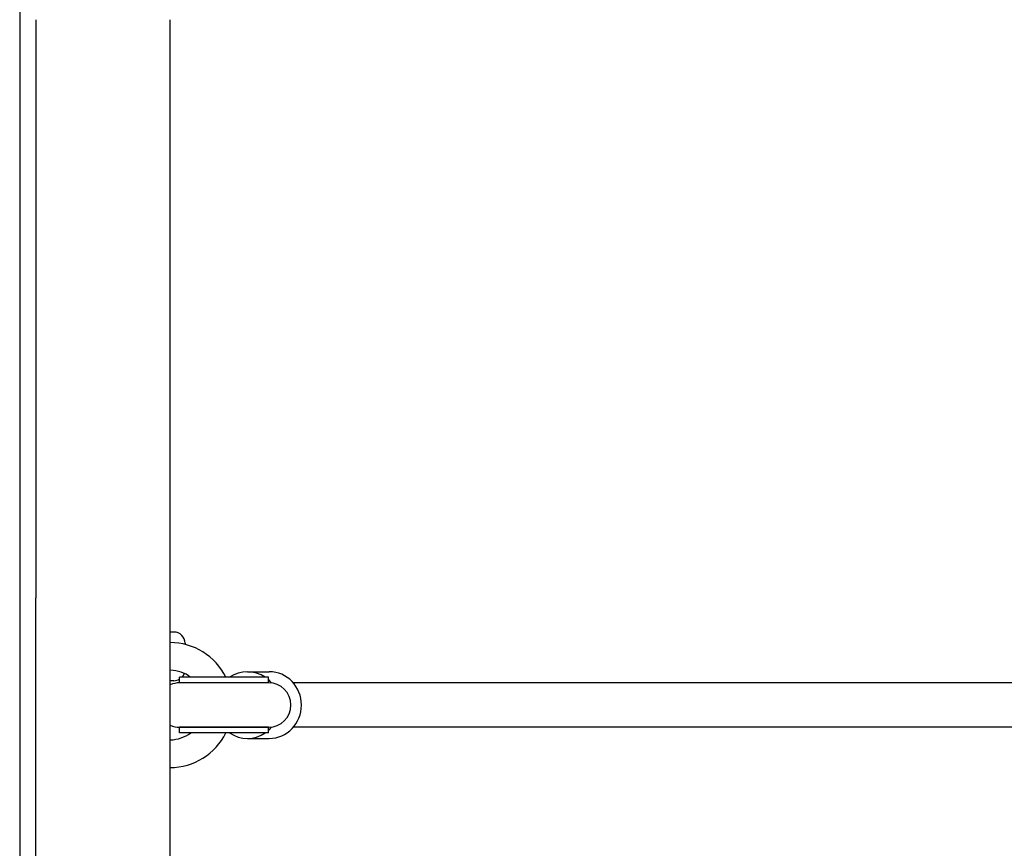
# Model space of a CAD drawing. Units: millimetres. Extents: x -3303 to 3316, y -3436 to 3283.
# Drawn here: x 986 to 1340, y 280 to 578 of the extents above; entities that cross this region are included whole.
import ezdxf

# ---------------------------------------------------------------- set-up
doc = ezdxf.new("R2010")
doc.units = ezdxf.units.MM

msp = doc.modelspace()

# ---------------------------------------------------------------- linework, layer by layer
for p, q in [((985.67, 933.25), (985.67, 14.32)), ((991.52, 577.71), (991.52, 369.86)), ((1039.82, 369.86), (1039.82, 577.71)), ((991.52, 81.86), (991.52, 369.86)), ((1039.82, 81.86), (1039.82, 369.86)), ((1041.12, 357.53), (1039.82, 357.53)), ((1045.17, 353.48), (1045.17, 353.1)), ((1041.12, 340.03), (1039.82, 340.03)), ((1075.18, 341.28), (1043.18, 341.28)), ((1043.18, 339.28), (1043.18, 341.28)), ((1067.57, 343.28), (1075.43, 343.28)), ((1075.18, 339.28), (1075.18, 341.28)), ((1075.18, 339.28), (1043.18, 339.28)), ((1075.18, 339.28), (1043.18, 339.28)), ((1748.35, 339.28), (1084.06, 339.28)), ((1075.18, 323.28), (1043.18, 323.28)), ((1043.18, 321.28), (1043.18, 323.28)), ((1043.18, 323.28), (1075.18, 323.28)), ((1075.18, 321.28), (1075.18, 323.28)), ((1748.35, 323.28), (1084.06, 323.28)), ((1075.18, 321.28), (1043.18, 321.28)), ((1067.57, 319.28), (1075.43, 319.28))]:
    msp.add_line(p, q)
for centre, radius, start, end in [((1041.12, 353.48), 4.05, 0, 90), ((1039.67, 331.28), 22.5, 26.3878, 89.618), ((1039.67, 331.28), 12.5, 53.1301, 89.3124), ((1041.12, 344.08), 4.05, 270, 300.5543), ((1041.12, 344.08), 4.05, 316.2623, 339.0543), ((1043.18, 331.28), 8, 90, 114.8254), ((1075.18, 331.28), 8, 270, 90), ((1043.18, 331.28), 8, 245.1746, 270), ((1039.67, 331.28), 22.5, 270.382, 333.6122), ((1039.67, 331.28), 12.5, 270.6876, 306.8699)]:
    msp.add_arc(centre, radius, start, end)
for centre, major_axis, start_param, end_param in [((1067.57, 331.28), (0, 12), 5.6975, 6.868871), ((1067.57, 331.28), (0, -12), 2.292362, 2.424106), ((1075.43, 331.28), (0, 12), 3.141593, 6.283185), ((1067.57, 331.28), (0, -12), 0.717486, 0.849231), ((1067.57, 331.28), (0, -12), 5.6975, 6.868871)]:
    msp.add_ellipse(centre, major_axis=major_axis, ratio=0.965052, start_param=start_param, end_param=end_param)

doc.saveas('drawing.dxf')
